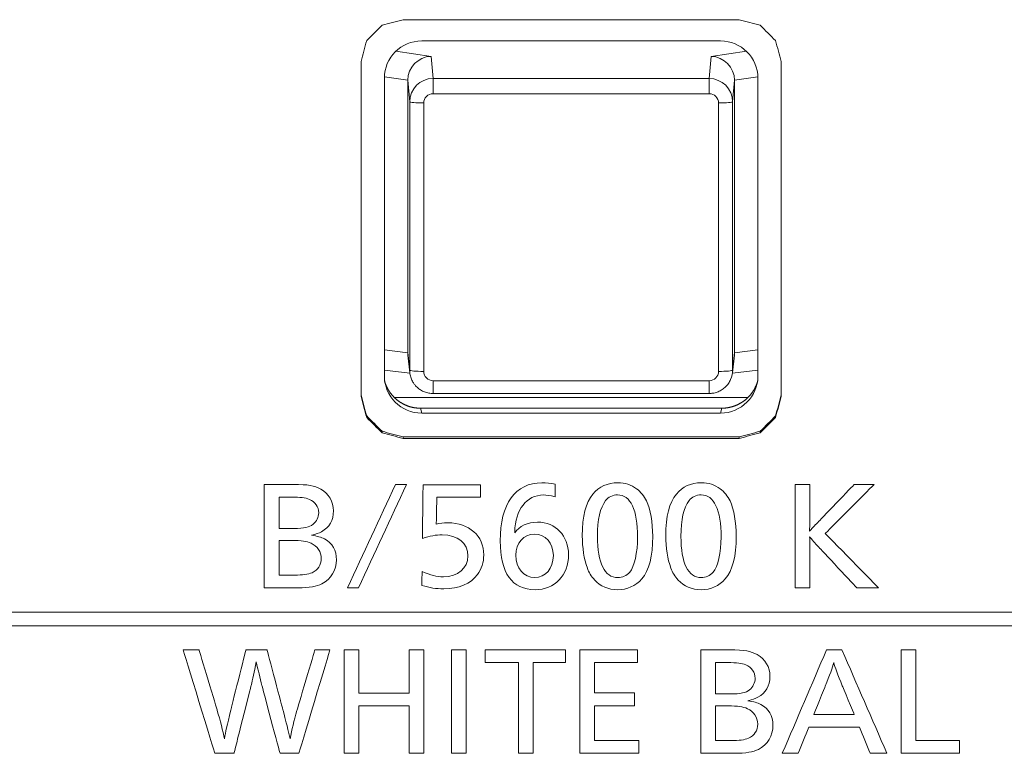
# Model space of a CAD drawing. Units: millimetres. Extents: x -150 to 368, y 59 to 282.
# Drawn here: x 71 to 82, y 157 to 165 of the extents above; entities that cross this region are included whole.
import ezdxf

# ---------------------------------------------------------------- set-up
doc = ezdxf.new("R2010")
doc.units = ezdxf.units.MM
doc.layers.add('1', color=7, linetype='Continuous', true_color=0xffffff)

msp = doc.modelspace()

# ---------------------------------------------------------------- linework, layer by layer
at = {"layer": '1', "color": 80, "linetype": 'Continuous', "lineweight": 18}
for p, q in [((75.72872, 164.82613), (78.92885, 164.82613)), ((75.32878, 161.23977), (75.32878, 164.42772)), ((75.57878, 164.40483), (75.57878, 161.48926)), ((79.07878, 161.48926), (79.07878, 164.40483)), ((79.32878, 164.42772), (79.32878, 161.23977)), ((75.5803, 161.46185), (75.60126, 161.27341)), ((79.05631, 161.27341), (79.07727, 161.46185)), ((75.32877, 161.30265), (75.60214, 161.27028)), ((79.05596, 161.27034), (79.3288, 161.30265)), ((75.84973, 161.05134), (78.80784, 161.05134)), ((79.22285, 161.00936), (75.43472, 161.00936)), ((78.94194, 160.89368), (75.71563, 160.89368)), ((78.92885, 160.84135), (75.72872, 160.84135)), ((75.13911, 160.8109), (75.13911, 160.79456)), ((79.51854, 160.8109), (79.51854, 160.79456)), ((75.30378, 160.64684), (75.30378, 160.6305)), ((79.35386, 160.64684), (79.35386, 160.6305)), ((75.52877, 160.58678), (75.52877, 160.57044)), ((79.12889, 160.58678), (79.12889, 160.57044))]:
    msp.add_line(p, q, dxfattribs=at)
at = {"layer": '1', "color": 51, "linetype": 'Continuous', "lineweight": 13}
for p, q in [((75.45201, 164.71539), (75.82813, 164.66097)), ((75.82813, 164.66097), (75.84973, 164.42371)), ((78.80784, 164.42371), (78.82944, 164.66097)), ((78.82944, 164.66097), (79.20556, 164.71539)), ((75.57879, 164.40601), (75.32904, 164.44215)), ((75.59974, 164.17467), (75.57878, 164.40483)), ((75.84973, 164.42371), (75.84973, 164.26132)), ((75.84973, 164.42371), (78.80784, 164.42371)), ((78.80784, 164.42371), (78.80784, 164.26132)), ((79.07878, 164.40483), (79.05783, 164.17467)), ((79.32853, 164.44215), (79.07878, 164.40601)), ((78.80784, 164.26132), (75.84973, 164.26132)), ((75.59974, 161.30084), (75.59974, 164.17467)), ((75.74974, 164.16171), (75.74974, 161.28788)), ((78.90784, 161.28788), (78.90784, 164.16171)), ((79.05783, 164.17467), (79.05783, 161.30084)), ((75.32878, 161.51768), (75.57879, 161.48807)), ((75.57878, 161.48926), (75.59974, 161.30084)), ((79.05783, 161.30084), (79.07878, 161.48926)), ((79.07878, 161.48807), (79.32879, 161.51768)), ((75.84973, 161.18827), (75.84973, 161.05134)), ((75.84973, 161.18827), (78.80784, 161.18827)), ((78.80784, 161.18827), (78.80784, 161.05134)), ((75.71563, 160.89368), (75.72872, 160.84135)), ((78.92885, 160.84135), (78.94194, 160.89368))]:
    msp.add_line(p, q, dxfattribs=at)
at = {"layer": '1', "color": 80, "linetype": 'Continuous', "lineweight": 18}
for centre, major_axis, ratio, start_param, end_param in [((75.72885, 164.42759), (-0.39975, 0.01594), 0.996183, 4.75240194, 6.32289368), ((78.92872, 164.42759), (0.39975, 0.01594), 0.996183, 6.24347693, 7.81396867), ((75.82813, 164.41213), (0.18341, 0.17396), 0.971009, 0.82651589, 2.3924926), ((78.82944, 164.41213), (-0.18341, 0.17396), 0.971009, 3.89069271, 5.45666941), ((75.82813, 161.49526), (0.17904, 0.17777), 0.976272, 2.37657648, 2.48220707), ((78.82944, 161.49526), (-0.17904, 0.17777), 0.976272, 3.80097824, 3.90660882), ((75.72885, 161.23989), (0.39975, 0.01594), 0.996183, 3.10188428, 4.67237602), ((75.84974, 161.30097), (0.24946, 0.01639), 0.996622, 3.07626185, 3.18662948), ((78.92872, 161.23989), (-0.39975, 0.01594), 0.996183, 1.61080929, 3.18130103), ((78.80783, 161.30097), (-0.24946, 0.01639), 0.996622, 2.7997151, 3.20692346)]:
    msp.add_ellipse(centre, major_axis=major_axis, ratio=ratio, start_param=start_param, end_param=end_param, dxfattribs=at)
at = {"layer": '1', "color": 51, "linetype": 'Continuous', "lineweight": 13}
for centre, major_axis, ratio, start_param, end_param in [((75.84974, 164.17477), (0.24962, 0.0138), 0.995712, 1.51585062, 3.0865708), ((78.80783, 164.17477), (-0.24962, 0.0138), 0.995712, 3.19661451, 4.76733469), ((75.84974, 164.1617), (-0.1, 0.001), 0.996194, 4.72241282, 6.293133), ((78.80783, 164.1617), (0.1, 0.001), 0.996194, 6.27323762, 7.84395779), ((75.74974, 164.17478), (-0.15, 0), 0.087156, 0.00872665, 1.57079633), ((78.90784, 164.17478), (-0.15, 0), 0.087156, 1.57079633, 3.13286601), ((75.74974, 161.30096), (-0.15, 0), 0.087156, 0.00872665, 1.57079633), ((75.84974, 161.28789), (0.1, 0.001), 0.996194, 3.13164496, 4.70236514), ((78.80783, 161.28789), (-0.1, 0.001), 0.996194, 1.58082017, 3.15154034), ((78.90784, 161.30096), (-0.15, 0), 0.087156, 1.57079633, 3.13286601)]:
    msp.add_ellipse(centre, major_axis=major_axis, ratio=ratio, start_param=start_param, end_param=end_param, dxfattribs=at)
at = {"layer": '1', "color": 80, "linetype": 'Continuous', "lineweight": 18}
for points in [[(75.30378, 164.99328), (75.37877, 165.01329), (75.45377, 165.0333), (75.52876, 165.05331)], [(75.52876, 165.05331), (76.72881, 165.05331), (77.92885, 165.05331), (79.12889, 165.05331)], [(79.12889, 165.05331), (79.20388, 165.0333), (79.27887, 165.01329), (79.35386, 164.99328)], [(75.13911, 164.82922), (75.194, 164.88391), (75.24889, 164.93859), (75.30378, 164.99328)], [(79.35386, 164.99328), (79.40876, 164.93859), (79.46365, 164.88391), (79.51854, 164.82922)], [(75.07883, 164.60509), (75.09892, 164.6798), (75.11902, 164.75451), (75.13911, 164.82922)], [(79.51854, 164.82922), (79.53864, 164.75451), (79.55873, 164.6798), (79.57883, 164.60509)], [(75.07883, 161.01866), (75.07883, 162.21414), (75.07883, 163.40962), (75.07883, 164.60509)], [(79.57883, 164.60509), (79.57883, 163.40962), (79.57883, 162.21414), (79.57883, 161.01866)], [(75.13911, 160.8109), (75.11902, 160.8856), (75.09892, 160.9603), (75.07883, 161.03501)], [(79.57883, 161.03501), (79.55873, 160.9603), (79.53864, 160.8856), (79.51854, 160.8109)], [(75.13911, 160.79456), (75.11902, 160.86926), (75.09892, 160.94396), (75.07883, 161.01866)], [(79.57883, 161.01866), (79.55873, 160.94396), (79.53864, 160.86926), (79.51854, 160.79456)], [(75.30378, 160.64684), (75.24889, 160.70153), (75.194, 160.75622), (75.13911, 160.8109)], [(75.30378, 160.6305), (75.24889, 160.68519), (75.194, 160.73987), (75.13911, 160.79456)], [(79.51854, 160.8109), (79.46365, 160.75622), (79.40876, 160.70153), (79.35386, 160.64684)], [(79.51854, 160.79456), (79.46365, 160.73987), (79.40876, 160.68519), (79.35386, 160.6305)], [(75.52876, 160.58678), (75.45377, 160.6068), (75.37877, 160.62682), (75.30378, 160.64684)], [(75.52876, 160.57044), (75.45377, 160.59046), (75.37877, 160.61048), (75.30378, 160.6305)], [(79.35386, 160.64684), (79.27887, 160.62682), (79.20388, 160.6068), (79.12889, 160.58678)], [(79.35386, 160.6305), (79.27887, 160.61048), (79.20388, 160.59046), (79.12889, 160.57044)], [(79.12889, 160.58678), (77.92885, 160.58678), (76.72881, 160.58678), (75.52876, 160.58678)], [(79.12889, 160.57044), (77.92885, 160.57044), (76.72881, 160.57044), (75.52876, 160.57044)]]:
    msp.add_open_spline(points, degree=3, dxfattribs=at)
msp.add_rational_spline([(75.57879, 164.40483), (75.57879, 164.40542), (75.57879, 164.40601)], [0.500000703116, 0.499999296884, 0.500000703116], degree=2, dxfattribs=at)
at = {"layer": '1', "color": 80, "linetype": 'Continuous', "lineweight": 18, "extrusion": (-4.98335e-09, -1.72914e-11, -1)}
msp.add_rational_spline([(79.07878, 164.40601), (79.07879, 164.40542), (79.07879, 164.40483)], [0.500000704164, 0.499999295836, 0.500000704164], degree=2, dxfattribs=at)
at = {"layer": '1', "color": 80, "linetype": 'Continuous', "lineweight": 18, "extrusion": (3.11679e-09, 5.2626e-12, 1)}
msp.add_rational_spline([(75.57879, 161.48807), (75.57879, 161.48866), (75.57879, 161.48926)], [0.500000704129, 0.499999295871, 0.500000704129], degree=2, dxfattribs=at)
at = {"layer": '1', "color": 80, "linetype": 'Continuous', "lineweight": 18, "extrusion": (1.40237e-09, -7.518e-13, -1)}
msp.add_rational_spline([(79.07879, 161.48926), (79.07879, 161.48866), (79.07878, 161.48807)], [0.500000704603, 0.499999295397, 0.500000704603], degree=2, dxfattribs=at)
at = {"layer": '1', "color": 80, "linetype": 'Continuous', "lineweight": 18}
for points, knots in [([(75.59974, 161.30096), (75.59975, 161.28782), (75.60194, 161.25913), (75.61342, 161.21579), (75.62869, 161.18109), (75.64158, 161.16368), (75.64531, 161.1591)], [0, 0, 0, 0, 0.25767971, 0.57066961, 0.88375599, 1, 1, 1, 1]), ([(75.71563, 160.89368), (75.71317, 160.8937), (75.70824, 160.89373), (75.70085, 160.89396), (75.69346, 160.89431), (75.68608, 160.89479), (75.67871, 160.89542), (75.67135, 160.89617), (75.66401, 160.89707), (75.65669, 160.89809), (75.64939, 160.89925), (75.64211, 160.90055), (75.63485, 160.90198), (75.62762, 160.90354), (75.62043, 160.90523), (75.61326, 160.90706), (75.60613, 160.90901), (75.59904, 160.9111), (75.59199, 160.91332), (75.58498, 160.91567), (75.57801, 160.91814), (75.5711, 160.92074), (75.56423, 160.92347), (75.55741, 160.92633), (75.55065, 160.9293), (75.54394, 160.93241), (75.53729, 160.93563), (75.53071, 160.93898), (75.52418, 160.94245), (75.51772, 160.94603), (75.51133, 160.94974), (75.50501, 160.95356), (75.49876, 160.9575), (75.49259, 160.96155), (75.48649, 160.96571), (75.48047, 160.96999), (75.47453, 160.97437), (75.46868, 160.97886), (75.4629, 160.98346), (75.45722, 160.98817), (75.45162, 160.99298), (75.44611, 160.99789), (75.44069, 161.0029), (75.43537, 161.00801), (75.43015, 161.01321), (75.42502, 161.01851), (75.41999, 161.02391), (75.41506, 161.02939), (75.41023, 161.03497), (75.40551, 161.04063), (75.4009, 161.04638), (75.39639, 161.05222), (75.39199, 161.05813), (75.3877, 161.06412), (75.38353, 161.0702), (75.37946, 161.07634), (75.37552, 161.08256), (75.37169, 161.08886), (75.36797, 161.09522), (75.36438, 161.10165), (75.3609, 161.10814), (75.35755, 161.1147), (75.35431, 161.12131), (75.35121, 161.12799), (75.34822, 161.13472), (75.34536, 161.1415), (75.34263, 161.14834), (75.34003, 161.15522), (75.33755, 161.16215), (75.3352, 161.16913), (75.33299, 161.17614), (75.3309, 161.1832), (75.32912, 161.18966), (75.32806, 161.19378), (75.32762, 161.19552)], [0, 0, 0, 0, 0.01394869, 0.02789686, 0.04184451, 0.05579165, 0.0697383, 0.08368448, 0.09763019, 0.11157544, 0.12552026, 0.13946464, 0.15340862, 0.16735219, 0.18129537, 0.19523818, 0.20918062, 0.22312271, 0.23706446, 0.25100589, 0.264947, 0.27888782, 0.29282834, 0.3067686, 0.32070859, 0.33464833, 0.34858783, 0.36252712, 0.37646619, 0.39040506, 0.40434375, 0.41828227, 0.43222063, 0.44615884, 0.46009691, 0.47403487, 0.48797271, 0.50191046, 0.51584813, 0.52978573, 0.54372327, 0.55766076, 0.57159823, 0.58553567, 0.59947311, 0.61341055, 0.62734802, 0.64128551, 0.65522305, 0.66916065, 0.68309832, 0.69703607, 0.71097391, 0.72491187, 0.73884994, 0.75278815, 0.76672651, 0.78066503, 0.79460372, 0.80854259, 0.82248166, 0.83642094, 0.85036045, 0.86430019, 0.87824018, 0.89218044, 0.90612096, 0.92006178, 0.93400289, 0.94794432, 0.96188607, 0.97582816, 0.9897706, 1, 1, 1, 1]), ([(75.64531, 161.1591), (75.65064, 161.15061), (75.66576, 161.12982), (75.69691, 161.10167), (75.73726, 161.07631), (75.78185, 161.05916), (75.82009, 161.05228), (75.84279, 161.05134), (75.84973, 161.05134)], [0, 0, 0, 0, 0.12403942, 0.32135809, 0.51872953, 0.71617284, 0.91369691, 1, 1, 1, 1]), ([(78.80784, 161.05134), (78.82093, 161.05136), (78.84958, 161.05358), (78.8932, 161.06472), (78.93638, 161.08513), (78.9751, 161.1133), (79.00724, 161.14845), (79.02778, 161.17896), (79.03504, 161.19805), (79.03652, 161.20245)], [0, 0, 0, 0, 0.13397518, 0.29757877, 0.46128516, 0.62498851, 0.78866533, 0.9522961, 1, 1, 1, 1]), ([(79.32995, 161.19552), (79.32951, 161.19378), (79.32845, 161.18966), (79.32667, 161.1832), (79.32458, 161.17614), (79.32237, 161.16913), (79.32002, 161.16215), (79.31754, 161.15522), (79.31494, 161.14834), (79.31221, 161.1415), (79.30935, 161.13472), (79.30636, 161.12799), (79.30326, 161.12131), (79.30002, 161.1147), (79.29667, 161.10814), (79.29319, 161.10165), (79.2896, 161.09522), (79.28589, 161.08886), (79.28205, 161.08256), (79.27811, 161.07634), (79.27404, 161.0702), (79.26987, 161.06412), (79.26558, 161.05813), (79.26118, 161.05222), (79.25667, 161.04638), (79.25206, 161.04063), (79.24734, 161.03497), (79.24251, 161.02939), (79.23758, 161.02391), (79.23255, 161.01851), (79.22742, 161.01321), (79.2222, 161.00801), (79.21688, 161.0029), (79.21146, 160.99789), (79.20595, 160.99298), (79.20035, 160.98817), (79.19467, 160.98346), (79.18889, 160.97886), (79.18304, 160.97437), (79.1771, 160.96999), (79.17108, 160.96571), (79.16498, 160.96155), (79.15881, 160.9575), (79.15256, 160.95356), (79.14624, 160.94974), (79.13985, 160.94603), (79.13339, 160.94245), (79.12686, 160.93898), (79.12028, 160.93563), (79.11363, 160.93241), (79.10692, 160.9293), (79.10016, 160.92633), (79.09334, 160.92347), (79.08648, 160.92074), (79.07956, 160.91814), (79.07259, 160.91567), (79.06558, 160.91332), (79.05853, 160.9111), (79.05144, 160.90901), (79.04431, 160.90706), (79.03714, 160.90523), (79.02995, 160.90354), (79.02272, 160.90198), (79.01546, 160.90055), (79.00818, 160.89925), (79.00088, 160.89809), (78.99356, 160.89707), (78.98622, 160.89617), (78.97886, 160.89542), (78.97149, 160.89479), (78.96411, 160.89431), (78.95673, 160.89396), (78.94933, 160.89373), (78.9444, 160.8937), (78.94194, 160.89368)], [0, 0, 0, 0, 0.0102294, 0.02417184, 0.03811393, 0.05205568, 0.06599711, 0.07993822, 0.09387904, 0.10781956, 0.12175982, 0.13569981, 0.14963955, 0.16357906, 0.17751834, 0.19145741, 0.20539628, 0.21933497, 0.23327349, 0.24721185, 0.26115006, 0.27508813, 0.28902609, 0.30296393, 0.31690168, 0.33083935, 0.34477695, 0.35871449, 0.37265198, 0.38658945, 0.40052689, 0.41446433, 0.42840177, 0.44233924, 0.45627673, 0.47021427, 0.48415187, 0.49808954, 0.51202729, 0.52596513, 0.53990309, 0.55384116, 0.56777937, 0.58171773, 0.59565625, 0.60959494, 0.62353381, 0.63747288, 0.65141217, 0.66535167, 0.67929141, 0.6932314, 0.70717166, 0.72111218, 0.735053, 0.74899411, 0.76293554, 0.77687729, 0.79081938, 0.80476182, 0.81870463, 0.83264781, 0.84659138, 0.86053536, 0.87447974, 0.88842456, 0.90236981, 0.91631552, 0.9302617, 0.94420835, 0.95815549, 0.97210314, 0.98605131, 1, 1, 1, 1])]:
    msp.add_open_spline(points, degree=3, knots=knots, dxfattribs=at)
at = {"layer": '1', "color": 7, "linetype": 'Continuous', "lineweight": 13}
for points, knots in [([(77.15616, 159.94552), (77.10157, 159.95918), (77.06746, 159.96458), (77.03198, 159.96458), (76.85327, 159.96458), (76.73045, 159.80688), (76.72494, 159.57034), (76.72494, 159.57033), (76.72494, 159.56082), (76.72494, 159.5608), (76.72493, 159.55814), (76.72494, 159.55815), (76.77274, 159.63151), (76.86283, 159.67364), (76.96928, 159.67364), (77.16298, 159.67364), (77.30087, 159.52821), (77.30087, 159.32435), (77.30087, 159.10547), (77.15342, 158.95052), (76.94336, 158.95052), (76.69634, 158.95052), (76.56939, 159.12855), (76.56939, 159.47252), (76.56939, 159.86943), (76.73045, 160.09508), (77.01562, 160.09508), (77.06204, 160.09508), (77.10708, 160.08968), (77.15894, 160.08016), (77.15893, 160.08015), (77.15618, 159.94552), (77.15616, 159.94552)], [0, 0, 0, 0, 0.09090909, 0.09090909, 0.09090909, 0.18181818, 0.18181818, 0.18181818, 0.27272727, 0.27272727, 0.36363636, 0.36363636, 0.36363636, 0.45454545, 0.45454545, 0.45454545, 0.54545455, 0.54545455, 0.54545455, 0.63636364, 0.63636364, 0.63636364, 0.72727273, 0.72727273, 0.72727273, 0.81818182, 0.81818182, 0.81818182, 0.90909091, 0.90909091, 0.90909091, 1, 1, 1, 1]), ([(78.03004, 160.03142), (78.07223, 159.99993), (78.11314, 159.94965), (78.13631, 159.90066), (78.1773, 159.81641), (78.20323, 159.66823), (78.20323, 159.5228), (78.20323, 159.30796), (78.16361, 159.15712), (78.08583, 159.066), (78.02038, 158.99127), (77.92891, 158.95052), (77.82659, 158.95052), (77.72694, 158.95052), (77.64099, 158.98578), (77.58096, 159.05382), (77.54409, 159.0932), (77.51817, 159.1367), (77.50318, 159.1802), (77.46632, 159.28084), (77.44858, 159.39908), (77.44858, 159.52821), (77.44858, 159.73618), (77.48544, 159.8817), (77.56184, 159.97411), (77.626, 160.05433), (77.71876, 160.09508), (77.83064, 160.09508), (77.90436, 160.09508), (77.97396, 160.07329), (78.03004, 160.03142)], [0, 0, 0, 0, 0.1, 0.1, 0.1, 0.2, 0.2, 0.2, 0.3, 0.3, 0.3, 0.4, 0.4, 0.4, 0.5, 0.5, 0.5, 0.6, 0.6, 0.6, 0.7, 0.7, 0.7, 0.8, 0.8, 0.8, 0.9, 0.9, 0.9, 1, 1, 1, 1]), ([(78.9243, 160.03142), (78.96649, 159.99993), (79.0074, 159.94965), (79.03057, 159.90066), (79.07156, 159.81641), (79.09749, 159.66823), (79.09749, 159.5228), (79.09749, 159.30796), (79.05787, 159.15712), (78.9801, 159.066), (78.91464, 158.99127), (78.82317, 158.95052), (78.72085, 158.95052), (78.6212, 158.95052), (78.53525, 158.98578), (78.47522, 159.05382), (78.43835, 159.0932), (78.41243, 159.1367), (78.39744, 159.1802), (78.36058, 159.28084), (78.34284, 159.39908), (78.34284, 159.52821), (78.34284, 159.73618), (78.3797, 159.8817), (78.4561, 159.97411), (78.52026, 160.05433), (78.61302, 160.09508), (78.7249, 160.09508), (78.79863, 160.09508), (78.86821, 160.07329), (78.9243, 160.03142)], [0, 0, 0, 0, 0.1, 0.1, 0.1, 0.2, 0.2, 0.2, 0.3, 0.3, 0.3, 0.4, 0.4, 0.4, 0.5, 0.5, 0.5, 0.6, 0.6, 0.6, 0.7, 0.7, 0.7, 0.8, 0.8, 0.8, 0.9, 0.9, 0.9, 1, 1, 1, 1]), ([(74.35069, 160.07741), (74.51715, 160.07741), (74.57589, 160.06651), (74.64677, 160.02713), (74.7341, 159.97951), (74.78328, 159.89388), (74.78328, 159.69406), (74.73961, 159.61658), (74.65495, 159.57171), (74.62636, 159.5554), (74.59768, 159.54588), (74.54721, 159.5337), (74.61128, 159.52417), (74.64952, 159.5119), (74.68639, 159.49423), (74.77096, 159.44936), (74.81601, 159.37188), (74.81601, 159.26995), (74.81601, 159.15978), (74.75736, 159.06463), (74.66046, 159.01298), (74.60448, 158.98449), (74.52671, 158.97085), (74.40389, 158.97085), (74.40388, 158.97085), (74.04232, 158.97084), (74.04233, 158.97085), (74.04233, 158.97086), (74.04232, 160.07741), (74.04233, 160.07741), (74.04234, 160.07741), (74.35068, 160.07741), (74.35069, 160.07741)], [0, 0, 0, 0, 0.09090909, 0.09090909, 0.09090909, 0.18181818, 0.18181818, 0.27272727, 0.27272727, 0.27272727, 0.36363636, 0.36363636, 0.36363636, 0.45454545, 0.45454545, 0.45454545, 0.54545455, 0.54545455, 0.54545455, 0.63636364, 0.63636364, 0.63636364, 0.72727273, 0.72727273, 0.72727273, 0.81818182, 0.81818182, 0.81818182, 0.90909091, 0.90909091, 0.90909091, 1, 1, 1, 1]), ([(74.93245, 158.97085), (75.10393, 159.3397), (75.27541, 159.70856), (75.44689, 160.07741), (75.48602, 160.07741), (75.52515, 160.07741), (75.56428, 160.07741), (75.39326, 159.70856), (75.22224, 159.3397), (75.05122, 158.97085), (75.01163, 158.97085), (74.97204, 158.97085), (74.93245, 158.97085)], [0, 0, 0, 0, 0.45611086, 0.45611086, 0.45611086, 0.49985104, 0.49985104, 0.49985104, 0.95574636, 0.95574636, 0.95574636, 1, 1, 1, 1]), ([(76.35881, 159.94149), (76.3588, 159.9415), (75.89079, 159.94151), (75.89079, 159.9415), (75.89079, 159.94149), (75.88666, 159.73482), (75.88666, 159.73481), (75.88666, 159.70495), (75.88528, 159.67501), (75.88261, 159.65056), (75.9249, 159.66282), (75.96038, 159.66686), (76.0081, 159.66686), (76.23737, 159.66686), (76.39291, 159.52821), (76.39291, 159.32297), (76.39291, 159.24275), (76.37112, 159.17342), (76.32608, 159.11362), (76.24969, 159.01169), (76.12687, 158.95995), (75.96443, 158.95995), (75.8839, 158.95995), (75.81707, 158.97085), (75.72835, 158.99667), (75.72836, 158.99668), (75.73248, 159.14486), (75.73249, 159.14485), (75.82387, 159.10547), (75.88941, 159.08917), (75.96168, 159.08917), (76.11593, 159.08917), (76.22238, 159.1802), (76.22238, 159.31208), (76.22238, 159.44936), (76.11455, 159.53773), (75.94669, 159.53773), (75.87848, 159.53773), (75.81707, 159.52683), (75.73653, 159.49962), (75.73654, 159.49964), (75.74342, 160.072), (75.74343, 160.072), (75.74344, 160.072), (76.35881, 160.07201), (76.35881, 160.072), (76.35881, 160.07199), (76.35881, 159.94149), (76.35881, 159.94149)], [0, 0, 0, 0, 0.0625, 0.0625, 0.0625, 0.125, 0.125, 0.125, 0.1875, 0.1875, 0.1875, 0.25, 0.25, 0.25, 0.3125, 0.3125, 0.3125, 0.375, 0.375, 0.375, 0.4375, 0.4375, 0.4375, 0.5, 0.5, 0.5, 0.5625, 0.5625, 0.5625, 0.625, 0.625, 0.625, 0.6875, 0.6875, 0.6875, 0.75, 0.75, 0.75, 0.8125, 0.8125, 0.8125, 0.875, 0.875, 0.875, 0.9375, 0.9375, 0.9375, 1, 1, 1, 1]), ([(79.88538, 159.70767), (79.88538, 159.65193), (79.88409, 159.60028), (79.88133, 159.57581), (79.88133, 159.57583), (79.89494, 159.59075), (79.89494, 159.59076), (79.91819, 159.61658), (79.93594, 159.63563), (79.94412, 159.64378), (79.94817, 159.64781), (79.95092, 159.65056), (79.97409, 159.675), (79.9741, 159.67501), (80.36166, 160.0774), (80.36166, 160.07741), (80.36167, 160.07741), (80.57459, 160.07741), (80.57457, 160.07741), (80.57457, 160.0774), (80.05057, 159.55267), (80.05057, 159.55266), (80.05058, 159.55265), (80.61955, 158.97084), (80.61953, 158.97085), (80.61952, 158.97085), (80.38898, 158.97085), (80.38897, 158.97085), (80.38896, 158.97086), (79.98503, 159.40182), (79.98503, 159.40183), (79.95635, 159.43168), (79.925, 159.46703), (79.88271, 159.51731), (79.88409, 159.4956), (79.88538, 159.45073), (79.88538, 159.40586), (79.88538, 159.40585), (79.88539, 158.97085), (79.88538, 158.97085), (79.88537, 158.97085), (79.72716, 158.97084), (79.72716, 158.97085), (79.72716, 158.97086), (79.72715, 160.07741), (79.72717, 160.07741), (79.72718, 160.07741), (79.88538, 160.07742), (79.88538, 160.07741), (79.88538, 160.0774), (79.88538, 159.70768), (79.88538, 159.70767)], [0, 0, 0, 0, 0.05882353, 0.05882353, 0.05882353, 0.11764706, 0.11764706, 0.11764706, 0.17647059, 0.17647059, 0.17647059, 0.23529412, 0.23529412, 0.23529412, 0.29411765, 0.29411765, 0.29411765, 0.35294118, 0.35294118, 0.35294118, 0.41176471, 0.41176471, 0.41176471, 0.47058824, 0.47058824, 0.47058824, 0.52941176, 0.52941176, 0.52941176, 0.58823529, 0.58823529, 0.58823529, 0.64705882, 0.64705882, 0.64705882, 0.70588235, 0.70588235, 0.70588235, 0.76470588, 0.76470588, 0.76470588, 0.82352941, 0.82352941, 0.82352941, 0.88235294, 0.88235294, 0.88235294, 0.94117647, 0.94117647, 0.94117647, 1, 1, 1, 1]), ([(74.20054, 159.60705), (74.20055, 159.60706), (74.35884, 159.60706), (74.35885, 159.60706), (74.47081, 159.60706), (74.52533, 159.61795), (74.56495, 159.65056), (74.6031, 159.6805), (74.62498, 159.72666), (74.62498, 159.77428), (74.62498, 159.83811), (74.58674, 159.89251), (74.52671, 159.91696), (74.47899, 159.93601), (74.43395, 159.9415), (74.3275, 159.9415), (74.32749, 159.9415), (74.20054, 159.94151), (74.20054, 159.9415), (74.20054, 159.94149), (74.20054, 159.60704), (74.20054, 159.60705)], [0, 0, 0, 0, 0.14285714, 0.14285714, 0.14285714, 0.28571429, 0.28571429, 0.28571429, 0.42857143, 0.42857143, 0.42857143, 0.57142857, 0.57142857, 0.57142857, 0.71428571, 0.71428571, 0.71428571, 0.85714286, 0.85714286, 0.85714286, 1, 1, 1, 1]), ([(77.69826, 159.90478), (77.63961, 159.82868), (77.61093, 159.70083), (77.61093, 159.52143), (77.61093, 159.23597), (77.68741, 159.07964), (77.82797, 159.07964), (77.87844, 159.07964), (77.92211, 159.09998), (77.95621, 159.13807), (78.00531, 159.19513), (78.04079, 159.35146), (78.04079, 159.5119), (78.04079, 159.80688), (77.96577, 159.96596), (77.82659, 159.96596), (77.77612, 159.96596), (77.72556, 159.94279), (77.69826, 159.90478)], [0, 0, 0, 0, 0.16666667, 0.16666667, 0.16666667, 0.33333333, 0.33333333, 0.33333333, 0.5, 0.5, 0.5, 0.66666667, 0.66666667, 0.66666667, 0.83333333, 0.83333333, 0.83333333, 1, 1, 1, 1]), ([(78.59252, 159.90478), (78.53387, 159.82868), (78.50519, 159.70083), (78.50519, 159.52143), (78.50519, 159.23597), (78.58167, 159.07964), (78.72223, 159.07964), (78.7727, 159.07964), (78.81637, 159.09998), (78.85047, 159.13807), (78.89957, 159.19513), (78.93505, 159.35146), (78.93505, 159.5119), (78.93505, 159.80688), (78.86003, 159.96596), (78.72085, 159.96596), (78.67038, 159.96596), (78.61982, 159.94279), (78.59252, 159.90478)], [0, 0, 0, 0, 0.16666667, 0.16666667, 0.16666667, 0.33333333, 0.33333333, 0.33333333, 0.5, 0.5, 0.5, 0.66666667, 0.66666667, 0.66666667, 0.83333333, 0.83333333, 0.83333333, 1, 1, 1, 1]), ([(74.20054, 159.10684), (74.20055, 159.10684), (74.3684, 159.10684), (74.36841, 159.10684), (74.45307, 159.10684), (74.51172, 159.11499), (74.55401, 159.13267), (74.61817, 159.16115), (74.65228, 159.21418), (74.65228, 159.2835), (74.65228, 159.35558), (74.61128, 159.41812), (74.54307, 159.44798), (74.49122, 159.47115), (74.44893, 159.47793), (74.32888, 159.47793), (74.32887, 159.47793), (74.20054, 159.47794), (74.20054, 159.47792), (74.20054, 159.47791), (74.20054, 159.10683), (74.20054, 159.10684)], [0, 0, 0, 0, 0.14285714, 0.14285714, 0.14285714, 0.28571429, 0.28571429, 0.28571429, 0.42857143, 0.42857143, 0.42857143, 0.57142857, 0.57142857, 0.57142857, 0.71428571, 0.71428571, 0.71428571, 0.85714286, 0.85714286, 0.85714286, 1, 1, 1, 1]), ([(76.73587, 159.32023), (76.73587, 159.18295), (76.82183, 159.08102), (77.05523, 159.08102), (77.13843, 159.17883), (77.13843, 159.4521), (77.05523, 159.54588), (76.93509, 159.54588), (76.81916, 159.54588), (76.73587, 159.45073), (76.73587, 159.32023)], [0, 0, 0, 0, 0.25, 0.25, 0.5, 0.5, 0.75, 0.75, 0.75, 1, 1, 1, 1]), ([(74.41302, 157.19903), (74.41302, 157.19904), (74.21106, 157.19903), (74.21104, 157.19903), (74.21105, 157.19904), (74.01726, 157.92498), (74.01726, 157.92499), (73.99547, 158.0052), (73.97635, 158.08946), (73.95723, 158.17783), (73.93544, 158.06767), (73.9177, 157.98882), (73.90134, 157.92499), (73.90133, 157.92498), (73.71849, 157.19904), (73.71849, 157.19902), (73.71848, 157.19903), (73.51377, 157.19903), (73.51376, 157.19903), (73.51376, 157.19904), (73.1726, 158.3056), (73.17261, 158.30559), (73.17262, 158.30559), (73.34451, 158.30559), (73.34453, 158.30559), (73.34453, 158.30558), (73.53831, 157.65849), (73.53831, 157.65848), (73.56975, 157.55115), (73.59972, 157.43558), (73.61608, 157.35398), (73.6284, 157.43146), (73.64201, 157.49135), (73.68429, 157.66397), (73.6843, 157.66398), (73.84535, 158.30558), (73.84535, 158.30559), (73.84536, 158.30559), (74.07186, 158.30559), (74.07187, 158.30559), (74.07187, 158.30558), (74.24378, 157.65849), (74.24378, 157.65848), (74.27521, 157.53751), (74.27926, 157.52121), (74.31888, 157.35398), (74.338, 157.45463), (74.35979, 157.54429), (74.39252, 157.65848), (74.39252, 157.65849), (74.58363, 158.30558), (74.58363, 158.30559), (74.58365, 158.30559), (74.746, 158.3056), (74.74599, 158.30559), (74.74598, 158.30558), (74.41302, 157.19902), (74.41302, 157.19903)], [0, 0, 0, 0, 0.05263158, 0.05263158, 0.05263158, 0.10526316, 0.10526316, 0.10526316, 0.15789474, 0.15789474, 0.15789474, 0.21052632, 0.21052632, 0.21052632, 0.26315789, 0.26315789, 0.26315789, 0.31578947, 0.31578947, 0.31578947, 0.36842105, 0.36842105, 0.36842105, 0.42105263, 0.42105263, 0.42105263, 0.47368421, 0.47368421, 0.47368421, 0.52631579, 0.52631579, 0.52631579, 0.57894737, 0.57894737, 0.57894737, 0.63157895, 0.63157895, 0.63157895, 0.68421053, 0.68421053, 0.68421053, 0.73684211, 0.73684211, 0.73684211, 0.78947368, 0.78947368, 0.78947368, 0.84210526, 0.84210526, 0.84210526, 0.89473684, 0.89473684, 0.89473684, 0.94736842, 0.94736842, 0.94736842, 1, 1, 1, 1]), ([(75.74972, 157.19903), (75.69741, 157.19903), (75.6451, 157.19903), (75.59279, 157.19903), (75.59279, 157.36806), (75.59279, 157.53708), (75.59279, 157.70611), (75.41356, 157.70611), (75.23433, 157.70611), (75.0551, 157.70611), (75.0551, 157.53708), (75.0551, 157.36806), (75.0551, 157.19903), (75.00236, 157.19903), (74.94962, 157.19903), (74.89688, 157.19903), (74.89688, 157.56788), (74.89688, 157.93674), (74.89688, 158.30559), (74.94962, 158.30559), (75.00236, 158.30559), (75.0551, 158.30559), (75.0551, 158.15106), (75.0551, 157.99654), (75.0551, 157.84201), (75.23433, 157.84201), (75.41356, 157.84201), (75.59279, 157.84201), (75.59279, 157.99654), (75.59279, 158.15106), (75.59279, 158.30559), (75.6451, 158.30559), (75.69741, 158.30559), (75.74972, 158.30559), (75.74972, 157.93674), (75.74972, 157.56788), (75.74972, 157.19903)], [0, 0, 0, 0, 0.02670614, 0.02670614, 0.02670614, 0.11333255, 0.11333255, 0.11333255, 0.20483994, 0.20483994, 0.20483994, 0.29146635, 0.29146635, 0.29146635, 0.31839235, 0.31839235, 0.31839235, 0.5074314, 0.5074314, 0.5074314, 0.53435741, 0.53435741, 0.53435741, 0.61355242, 0.61355242, 0.61355242, 0.7050598, 0.7050598, 0.7050598, 0.78425481, 0.78425481, 0.78425481, 0.81096095, 0.81096095, 0.81096095, 1, 1, 1, 1]), ([(76.20602, 157.19903), (76.15325, 157.19903), (76.10048, 157.19903), (76.04772, 157.19903), (76.04772, 157.56788), (76.04772, 157.93674), (76.04772, 158.30559), (76.10048, 158.30559), (76.15325, 158.30559), (76.20602, 158.30559), (76.20602, 157.93674), (76.20602, 157.56788), (76.20602, 157.19903)], [0, 0, 0, 0, 0.06236851, 0.06236851, 0.06236851, 0.5, 0.5, 0.5, 0.56236851, 0.56236851, 0.56236851, 1, 1, 1, 1]), ([(77.26926, 158.16968), (77.15371, 158.16968), (77.03815, 158.16968), (76.9226, 158.16968), (76.9226, 157.84613), (76.9226, 157.52258), (76.9226, 157.19903), (76.86986, 157.19903), (76.81712, 157.19903), (76.76438, 157.19903), (76.76438, 157.52258), (76.76438, 157.84613), (76.76438, 158.16968), (76.6461, 158.16968), (76.52782, 158.16968), (76.40954, 158.16968), (76.40954, 158.21498), (76.40954, 158.26029), (76.40954, 158.30559), (76.69611, 158.30559), (76.98269, 158.30559), (77.26926, 158.30559), (77.26926, 158.26029), (77.26926, 158.21498), (77.26926, 158.16968)], [0, 0, 0, 0, 0.08796276, 0.08796276, 0.08796276, 0.33519822, 0.33519822, 0.33519822, 0.3753442, 0.3753442, 0.3753442, 0.62257966, 0.62257966, 0.62257966, 0.71261856, 0.71261856, 0.71261856, 0.74723546, 0.74723546, 0.74723546, 0.9653831, 0.9653831, 0.9653831, 1, 1, 1, 1]), ([(78.03933, 158.16968), (77.88648, 158.16968), (77.73363, 158.16968), (77.58078, 158.16968), (77.58078, 158.06137), (77.58078, 157.95307), (77.58078, 157.84476), (77.72318, 157.84476), (77.86558, 157.84476), (78.00798, 157.84476), (78.00798, 157.79946), (78.00798, 157.75415), (78.00798, 157.70885), (77.86558, 157.70885), (77.72318, 157.70885), (77.58078, 157.70885), (77.58078, 157.58424), (77.58078, 157.45963), (77.58078, 157.33502), (77.73863, 157.33502), (77.89647, 157.33502), (78.05431, 157.33502), (78.05431, 157.28969), (78.05431, 157.24436), (78.05431, 157.19903), (77.84373, 157.19903), (77.63315, 157.19903), (77.42257, 157.19903), (77.42257, 157.56788), (77.42257, 157.93674), (77.42257, 158.30559), (77.62815, 158.30559), (77.83374, 158.30559), (78.03933, 158.30559), (78.03933, 158.26029), (78.03933, 158.21498), (78.03933, 158.16968)], [0, 0, 0, 0, 0.08723293, 0.08723293, 0.08723293, 0.14928234, 0.14928234, 0.14928234, 0.23055119, 0.23055119, 0.23055119, 0.25650478, 0.25650478, 0.25650478, 0.33777363, 0.33777363, 0.33777363, 0.40916241, 0.40916241, 0.40916241, 0.4992463, 0.4992463, 0.4992463, 0.52521628, 0.52521628, 0.52521628, 0.64539913, 0.64539913, 0.64539913, 0.85671451, 0.85671451, 0.85671451, 0.9740464, 0.9740464, 0.9740464, 1, 1, 1, 1]), ([(79.02517, 158.30559), (79.19162, 158.30559), (79.25036, 158.29469), (79.32125, 158.25531), (79.40858, 158.20769), (79.45776, 158.12206), (79.45776, 157.92224), (79.41409, 157.84476), (79.32943, 157.79989), (79.30083, 157.78358), (79.27215, 157.77406), (79.22168, 157.76187), (79.28576, 157.75235), (79.324, 157.74008), (79.36086, 157.72241), (79.44544, 157.67754), (79.49049, 157.60006), (79.49049, 157.49813), (79.49049, 157.38796), (79.43183, 157.29281), (79.33494, 157.24116), (79.27896, 157.21267), (79.20118, 157.19903), (79.07837, 157.19903), (79.07836, 157.19903), (78.7168, 157.19902), (78.7168, 157.19903), (78.7168, 157.19904), (78.71679, 158.30559), (78.71681, 158.30559), (78.71682, 158.30559), (79.02516, 158.30559), (79.02517, 158.30559)], [0, 0, 0, 0, 0.09090909, 0.09090909, 0.09090909, 0.18181818, 0.18181818, 0.27272727, 0.27272727, 0.27272727, 0.36363636, 0.36363636, 0.36363636, 0.45454545, 0.45454545, 0.45454545, 0.54545455, 0.54545455, 0.54545455, 0.63636364, 0.63636364, 0.63636364, 0.72727273, 0.72727273, 0.72727273, 0.81818182, 0.81818182, 0.81818182, 0.90909091, 0.90909091, 0.90909091, 1, 1, 1, 1]), ([(80.71091, 157.19903), (80.65131, 157.19903), (80.59171, 157.19903), (80.53211, 157.19903), (80.49347, 157.29238), (80.45483, 157.38573), (80.41618, 157.47908), (80.23603, 157.47908), (80.05588, 157.47908), (79.87573, 157.47908), (79.83755, 157.38573), (79.79937, 157.29238), (79.76118, 157.19903), (79.70431, 157.19903), (79.64744, 157.19903), (79.59057, 157.19903), (79.74841, 157.56788), (79.90625, 157.93674), (80.06409, 158.30559), (80.11913, 158.30559), (80.17417, 158.30559), (80.2292, 158.30559), (80.38977, 157.93674), (80.55034, 157.56788), (80.71091, 157.19903)], [0, 0, 0, 0, 0.04381434, 0.04381434, 0.04381434, 0.11832908, 0.11832908, 0.11832908, 0.25076404, 0.25076404, 0.25076404, 0.3251507, 0.3251507, 0.3251507, 0.36696004, 0.36696004, 0.36696004, 0.66285472, 0.66285472, 0.66285472, 0.70331333, 0.70331333, 0.70331333, 1, 1, 1, 1]), ([(81.02114, 157.33502), (81.17718, 157.33502), (81.33321, 157.33502), (81.48924, 157.33502), (81.48924, 157.28969), (81.48924, 157.24436), (81.48924, 157.19903), (81.28047, 157.19903), (81.0717, 157.19903), (80.86293, 157.19903), (80.86293, 157.56788), (80.86293, 157.93674), (80.86293, 158.30559), (80.91566, 158.30559), (80.9684, 158.30559), (81.02114, 158.30559), (81.02114, 157.98207), (81.02114, 157.65855), (81.02114, 157.33502)], [0, 0, 0, 0, 0.13473648, 0.13473648, 0.13473648, 0.17402945, 0.17402945, 0.17402945, 0.35430611, 0.35430611, 0.35430611, 0.67402945, 0.67402945, 0.67402945, 0.71956964, 0.71956964, 0.71956964, 1, 1, 1, 1]), ([(78.87502, 157.83523), (78.87503, 157.83524), (79.03332, 157.83524), (79.03333, 157.83524), (79.14529, 157.83524), (79.19981, 157.84613), (79.23943, 157.87874), (79.27758, 157.90868), (79.29946, 157.95484), (79.29946, 158.00246), (79.29946, 158.06629), (79.26122, 158.12069), (79.20118, 158.14514), (79.15347, 158.16419), (79.10843, 158.16968), (79.00198, 158.16968), (79.00197, 158.16968), (78.87502, 158.16969), (78.87502, 158.16968), (78.87502, 158.16967), (78.87502, 157.83522), (78.87502, 157.83523)], [0, 0, 0, 0, 0.14285714, 0.14285714, 0.14285714, 0.28571429, 0.28571429, 0.28571429, 0.42857143, 0.42857143, 0.42857143, 0.57142857, 0.57142857, 0.57142857, 0.71428571, 0.71428571, 0.71428571, 0.85714286, 0.85714286, 0.85714286, 1, 1, 1, 1]), ([(80.23324, 157.92227), (80.18416, 158.03918), (80.15418, 158.12344), (80.14187, 158.16968), (80.12955, 158.12206), (80.09682, 158.03369), (80.0504, 157.91821), (80.0504, 157.9182), (79.92757, 157.61369), (79.92758, 157.6137), (79.92759, 157.6137), (80.36159, 157.61369), (80.36158, 157.6137), (80.36157, 157.61371), (80.23324, 157.92225), (80.23324, 157.92227)], [0, 0, 0, 0, 0.2, 0.2, 0.2, 0.4, 0.4, 0.4, 0.6, 0.6, 0.6, 0.8, 0.8, 0.8, 1, 1, 1, 1]), ([(78.87502, 157.33502), (78.87503, 157.33502), (79.04288, 157.33502), (79.04289, 157.33502), (79.12755, 157.33502), (79.1862, 157.34317), (79.22849, 157.36085), (79.29265, 157.38933), (79.32676, 157.44236), (79.32676, 157.51168), (79.32676, 157.58376), (79.28576, 157.6463), (79.21755, 157.67616), (79.1657, 157.69933), (79.12341, 157.70611), (79.00335, 157.70611), (79.00334, 157.70611), (78.87502, 157.70612), (78.87502, 157.7061), (78.87502, 157.70609), (78.87502, 157.33501), (78.87502, 157.33502)], [0, 0, 0, 0, 0.14285714, 0.14285714, 0.14285714, 0.28571429, 0.28571429, 0.28571429, 0.42857143, 0.42857143, 0.42857143, 0.57142857, 0.57142857, 0.57142857, 0.71428571, 0.71428571, 0.71428571, 0.85714286, 0.85714286, 0.85714286, 1, 1, 1, 1])]:
    msp.add_open_spline(points, degree=3, knots=knots, dxfattribs=at)
at = {"layer": '1', "color": 51, "linetype": 'Continuous', "lineweight": 13}
for points in [[(62.34007, 158.71158), (72.39791, 158.71158), (82.45575, 158.71158), (92.51359, 158.71158)], [(92.51359, 158.56215), (82.45575, 158.56215), (72.39791, 158.56215), (62.34007, 158.56215)]]:
    msp.add_open_spline(points, degree=3, dxfattribs=at)

doc.saveas('drawing.dxf')
